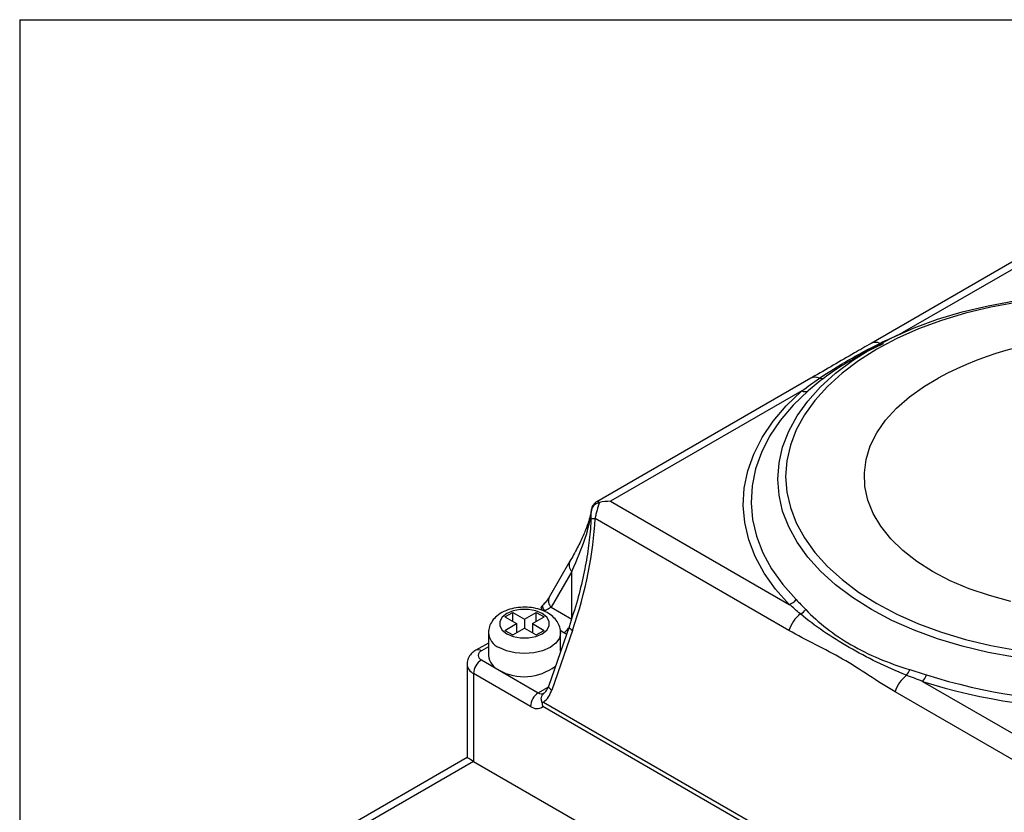
# Model space of a CAD drawing. Units: inches. Extents: x 0.2 to 10.8, y 0.2 to 8.3.
# Drawn here: x 0.2 to 1.1, y 7.6 to 8.3 of the extents above; entities that cross this region are included whole.
import ezdxf

# ---------------------------------------------------------------- set-up
doc = ezdxf.new("R2010")
doc.units = ezdxf.units.IN
doc.header["$MEASUREMENT"] = 0
doc.layers.add('TITLE_BLOCK', color=7, linetype='Continuous')

msp = doc.modelspace()

# ---------------------------------------------------------------- linework, layer by layer
at = {"color": 7, "linetype": 'Continuous', "lineweight": 25}
for p, q in [((1.20447, 8.16181), (0.95203, 8.01608)), ((1.21182, 8.1594), (0.97969, 8.02539)), ((0.95224, 8.01145), (0.93504, 8.00151)), ((0.89845, 7.98515), (0.70864, 7.87557)), ((0.89047, 7.97388), (0.72097, 7.87603)), ((0.72097, 7.87603), (0.87946, 7.78454)), ((0.87899, 7.76155), (0.70721, 7.86072)), ((0.68487, 7.82284), (0.66656, 7.79111)), ((0.68644, 7.8139), (0.66812, 7.78217)), ((0.68644, 7.77159), (0.68644, 7.8139)), ((0.66812, 7.78217), (0.68644, 7.77159)), ((0.62721, 7.77356), (0.63417, 7.77758)), ((0.62721, 7.77356), (0.63765, 7.76754)), ((0.63417, 7.77758), (0.64461, 7.77156)), ((0.63417, 7.76955), (0.63417, 7.77758)), ((0.64461, 7.77156), (0.65505, 7.77758)), ((0.65157, 7.76754), (0.66201, 7.77356)), ((0.65505, 7.77758), (0.66201, 7.77356)), ((0.65505, 7.76955), (0.65505, 7.77758)), ((0.62721, 7.76151), (0.63765, 7.76754)), ((0.63765, 7.76754), (0.63765, 7.7595)), ((0.64461, 7.77156), (0.64461, 7.76352)), ((0.65157, 7.76754), (0.66201, 7.76151)), ((0.65157, 7.76754), (0.65157, 7.7595)), ((0.6841, 7.76481), (0.66578, 7.71193)), ((0.61262, 7.7595), (0.61262, 7.73941)), ((0.62721, 7.76151), (0.63417, 7.75749)), ((0.63417, 7.75749), (0.64461, 7.76352)), ((0.64461, 7.76352), (0.65505, 7.75749)), ((0.65505, 7.75749), (0.66201, 7.76151)), ((0.68717, 7.76159), (0.66886, 7.70871)), ((0.6766, 7.74315), (0.6766, 7.7595)), ((0.61262, 7.75039), (0.60141, 7.74391)), ((0.5936, 7.73137), (0.5936, 7.64871)), ((0.60633, 7.73539), (0.62199, 7.72635)), ((0.59937, 7.72334), (0.59937, 7.64538)), ((0.6499, 7.69417), (0.59937, 7.72334)), ((0.62199, 7.72635), (0.65686, 7.70622)), ((0.99765, 7.71631), (1.15615, 7.62481)), ((0.66092, 7.705), (0.66134, 7.7054)), ((1.14501, 7.60798), (0.97323, 7.70715)), ((1.08075, 7.45158), (0.66084, 7.69399)), ((0.66158, 7.69801), (1.08149, 7.4556)), ((0.5936, 7.64871), (0.42337, 7.55044)), ((0.59937, 7.64538), (0.43322, 7.54946)), ((0.59937, 7.64538), (1.14223, 7.33199))]:
    msp.add_line(p, q, dxfattribs=at)
at = {"color": 8, "linetype": 'Continuous', "lineweight": 25}
for p, q in [((0.67948, 7.75954), (0.67636, 7.76134)), ((0.68178, 7.75812), (0.67948, 7.75954)), ((0.61262, 7.74706), (0.60633, 7.74343)), ((0.65686, 7.70622), (0.66548, 7.71119))]:
    msp.add_line(p, q, dxfattribs=at)
at = {"color": 7, "linetype": 'Continuous', "lineweight": 25, "flags": 128}
for points in [[(1.08112, 8.05228), (1.05812, 8.04809), (1.03584, 8.04277), (1.01445, 8.03634), (0.99411, 8.02886), (0.97498, 8.02038), (0.9572, 8.01098), (0.94091, 8.00071), (0.92623, 7.98967), (0.91327, 7.97793), (0.90213, 7.96558), (0.8929, 7.95272), (0.88565, 7.93944), (0.88043, 7.92585), (0.87728, 7.91204), (0.87623, 7.89814), (0.87728, 7.88423), (0.88043, 7.87042), (0.88565, 7.85683), (0.8929, 7.84356), (0.90213, 7.83069), (0.91327, 7.81834), (0.92623, 7.8066), (0.94091, 7.79556), (0.9572, 7.78529)], [(0.91006, 7.98034), (0.92052, 7.98962), (0.93557, 8.00094), (0.95228, 8.01147), (0.9705, 8.02111), (0.99012, 8.0298), (1.01097, 8.03746), (1.0329, 8.04405), (1.05574, 8.04952), (1.07932, 8.05381)], [(1.07599, 7.78733), (1.05697, 7.79237), (1.03893, 7.79851), (1.02205, 7.80566), (1.00651, 7.81376), (0.99248, 7.82273), (0.98008, 7.83247), (0.96946, 7.84289), (0.96072, 7.85387), (0.95395, 7.86531), (0.94922, 7.87709), (0.94657, 7.88908), (0.94604, 7.90116), (0.94763, 7.91321), (0.95132, 7.92511), (0.95708, 7.93673), (0.96485, 7.94795), (0.97455, 7.95867), (0.98607, 7.96876), (0.9993, 7.97813), (1.01146, 7.98527)], [(0.87946, 7.78454), (0.86735, 7.79818), (0.85727, 7.81236), (0.8493, 7.82698), (0.84351, 7.84194), (0.83992, 7.85713), (0.83856, 7.87244), (0.83945, 7.88776), (0.84258, 7.90298), (0.84793, 7.918), (0.85545, 7.9327), (0.8651, 7.94698), (0.8768, 7.96074), (0.89047, 7.97388)], [(0.89628, 7.97403), (0.88291, 7.96118), (0.87147, 7.94772), (0.86203, 7.93375), (0.85468, 7.91938), (0.84945, 7.9047), (0.84639, 7.88981), (0.84552, 7.87483), (0.84685, 7.85986), (0.85036, 7.84501), (0.85603, 7.83038), (0.86382, 7.81608), (0.87367, 7.80221), (0.88552, 7.78888)], [(0.70365, 7.86748), (0.70362, 7.86707), (0.70362, 7.86599)], [(0.9572, 7.78529), (0.97498, 7.77589), (0.99411, 7.76741), (1.01445, 7.75993), (1.03584, 7.75351), (1.05812, 7.74818), (1.08112, 7.74399)], [(0.62895, 7.7585), (0.63455, 7.75615), (0.64114, 7.75491), (0.64807, 7.75491), (0.65466, 7.75615), (0.66027, 7.7585), (0.66434, 7.76173), (0.66648, 7.76554), (0.66648, 7.76954), (0.66434, 7.77334), (0.66027, 7.77658), (0.65466, 7.77893), (0.64807, 7.78016), (0.64114, 7.78016), (0.63455, 7.77893), (0.62895, 7.77658), (0.62488, 7.77334), (0.62274, 7.76954), (0.62274, 7.76554), (0.62488, 7.76173), (0.62895, 7.7585)]]:
    msp.add_lwpolyline(points, dxfattribs=at)
at = {"color": 8, "linetype": 'Continuous', "lineweight": 25, "flags": 128}
for points in [[(0.95977, 8.01613), (0.96023, 8.01589), (0.96024, 8.01589)], [(0.95228, 7.7801), (0.93557, 7.79062), (0.92052, 7.80194), (0.90724, 7.81398), (0.89582, 7.82664), (0.88636, 7.83983), (0.87893, 7.85344), (0.87358, 7.86737), (0.87035, 7.88152), (0.86927, 7.89578), (0.87035, 7.91004), (0.87358, 7.92419), (0.87893, 7.93813), (0.88636, 7.95174), (0.89582, 7.96492), (0.90724, 7.97758), (0.91006, 7.98034)], [(0.66073, 7.78386), (0.66066, 7.78377), (0.66048, 7.78329), (0.66048, 7.78265), (0.66068, 7.78186), (0.66106, 7.78094), (0.66162, 7.77992), (0.66233, 7.77883)], [(1.07932, 7.73776), (1.05574, 7.74205), (1.0329, 7.74751), (1.01097, 7.7541), (0.99012, 7.76177), (0.9705, 7.77046), (0.95228, 7.7801)], [(0.6841, 7.76481), (0.68408, 7.76443), (0.68436, 7.76382), (0.68498, 7.76312), (0.68594, 7.76237), (0.68717, 7.76159)], [(0.6766, 7.75933), (0.67551, 7.75472), (0.67231, 7.75027), (0.66723, 7.74644), (0.6606, 7.74351), (0.65289, 7.74166), (0.64461, 7.74103), (0.63633, 7.74166), (0.62861, 7.74351), (0.62199, 7.74644)], [(0.66578, 7.71193), (0.66576, 7.71155), (0.66604, 7.71094), (0.66667, 7.71024), (0.66762, 7.70949), (0.66886, 7.70871)]]:
    msp.add_lwpolyline(points, dxfattribs=at)
at = {"color": 7, "linetype": 'Continuous', "lineweight": 25}
for centre, radius, start, end in [((1.15267, 7.72381), 0.29716, 61.62831, 118.37169), ((0.90795, 7.99059), 0.00567, 251.94993, 298.09389), ((0.89323, 7.97998), 0.00669, 245.658, 297.13094), ((0.707, 7.87502), 0.0143, 256.32494, 270.84567), ((0.6678, 7.77702), 0.00984, 135.74313, 153.9544), ((0.87518, 7.79692), 0.0131, 289.10917, 322.12797), ((0.90915, 7.75128), 0.03186, 128.52023, 161.18319), ((0.88316, 7.78882), 0.01404, 295.98834, 321.17439), ((0.60785, 7.73941), 0.0043, 110.78342, 249.21658), ((0.62863, 7.74101), 0.01609, 185.6948, 245.62534), ((0.61448, 7.72265), 0.01513, 122.60548, 177.39452), ((0.64431, 7.7662), 0.04568, 240.74182, 307.3018), ((1.00338, 7.69688), 0.03186, 128.52023, 161.18319), ((0.96969, 7.73248), 0.01749, 322.3645, 341.11631), ((1.15226, 8.20437), 0.51197, 252.42355, 289.79595), ((0.98489, 7.72773), 0.01713, 318.15615, 340.99548), ((1.15227, 8.19907), 0.50031, 252.41126, 289.80824), ((0.66501, 7.69348), 0.01513, 122.60548, 177.39452), ((0.65549, 7.70149), 0.00922, 232.65329, 305.48763)]:
    msp.add_arc(centre, radius, start, end, dxfattribs=at)
at = {"color": 8, "linetype": 'Continuous', "lineweight": 25}
for centre, radius, start, end in [((0.95595, 8.00831), 0.00871, 63.96452, 116.73378), ((0.90237, 7.97738), 0.0087, 63.95958, 116.81244), ((0.69193, 7.81947), 0.00782, 154.56284, 225.38843), ((0.67361, 7.78774), 0.00782, 154.45957, 225.39457), ((0.66496, 7.78588), 0.00753, 217.13403, 249.55842), ((0.62785, 7.76053), 0.01526, 183.60785, 247.41441), ((0.67223, 7.77126), 0.01378, 301.75238, 326.18679), ((0.60345, 7.7394), 0.00495, 54.38346, 114.29516), ((0.60347, 7.73237), 0.00992, 186.10472, 245.58952), ((0.65973, 7.71011), 0.00483, 233.56031, 295.12923)]:
    msp.add_arc(centre, radius, start, end, dxfattribs=at)
at = {"color": 7, "linetype": 'Continuous', "lineweight": 25}
for centre, major_axis, ratio, start_param, end_param in [((0.72097, 7.85996), (0.02784, 0), 0.577382, 1.570796, 1.933451), ((0.64461, 7.78975), (0.05504, 0.09082), 0.238813, 5.12239, 5.83654), ((0.63838, 7.78975), (0.0446, 0.14269), 0.368959, 4.629837, 5.343986), ((0.66116, 7.77815), (0.00984, 0.00568), 0.00007, 4.831507, 5.497747), ((0.65494, 7.71674), (0.00263, 0.02156), 0.71152, 3.752236, 4.418475), ((0.61329, 7.63734), (0.01969, -0.01137), 0.00007, 2.356235, 3.141552)]:
    msp.add_ellipse(centre, major_axis=major_axis, ratio=ratio, start_param=start_param, end_param=end_param, dxfattribs=at)
for points in [[(0.95977, 8.01613), (0.9663, 8.01934), (0.97295, 8.02243), (0.97969, 8.02539)], [(0.89047, 7.97388), (0.89559, 7.97777), (0.90081, 7.98153), (0.90619, 7.9852)], [(0.91062, 7.98559), (0.90562, 7.98188), (0.90088, 7.97805), (0.89628, 7.97403)], [(0.70377, 7.86678), (0.70377, 7.86706), (0.70369, 7.86683), (0.70362, 7.86599)], [(0.70362, 7.86112), (0.70369, 7.86308), (0.70377, 7.86504), (0.70377, 7.86678)], [(0.88931, 7.7762), (0.886, 7.77903), (0.88272, 7.78181), (0.87946, 7.78454)], [(0.88552, 7.78888), (0.88834, 7.786), (0.89119, 7.78304), (0.89409, 7.78002)], [(0.99765, 7.71631), (0.99293, 7.71819), (0.98822, 7.72001), (0.98354, 7.7218)], [(0.98624, 7.72682), (0.99116, 7.72533), (0.99612, 7.72379), (1.00109, 7.72216)]]:
    msp.add_open_spline(points, degree=3, dxfattribs=at)
for points, knots in [([(0.95203, 8.0161), (0.94712, 8.01327), (0.92982, 8.00332), (0.9117, 7.99271), (0.89894, 7.98543), (0.89846, 7.98516)], [0, 0, 0, 0, 0.276501, 0.973215, 1, 1, 1, 1]), ([(0.90619, 7.9852), (0.91426, 7.99068), (0.92278, 7.99604), (0.94067, 8.00637), (0.95002, 8.01132), (0.95977, 8.01613)], [0, 0, 0, 0, 0.5, 0.5, 1, 1, 1, 1]), ([(0.96302, 8.01583), (0.95872, 8.01387), (0.95248, 8.01103), (0.9469, 8.00788), (0.94517, 8.0069)], [0, 0, 0, 0, 0.689578, 1, 1, 1, 1]), ([(0.93513, 8.00134), (0.93322, 8.00031), (0.92415, 7.99539), (0.91659, 7.98991), (0.91062, 7.98559)], [0, 0, 0, 0, 0.210631, 1, 1, 1, 1]), ([(0.70865, 7.87554), (0.70858, 7.87551), (0.70772, 7.87516), (0.70652, 7.87399), (0.70518, 7.87235), (0.70441, 7.87078), (0.704, 7.8695), (0.70379, 7.8685), (0.70367, 7.86777), (0.70363, 7.86722), (0.70361, 7.867)], [0, 0, 0, 0, 0.021105, 0.235752, 0.414928, 0.566161, 0.685745, 0.781957, 0.910274, 1, 1, 1, 1]), ([(0.7111, 7.87499), (0.70892, 7.87451), (0.70702, 7.87341), (0.70441, 7.87043), (0.70377, 7.86859), (0.70377, 7.86678)], [0, 0, 0, 0, 0.5, 0.5, 1, 1, 1, 1]), ([(0.7111, 7.87499), (0.71038, 7.87294), (0.70965, 7.87068), (0.70862, 7.86704), (0.7083, 7.86578), (0.70771, 7.86326), (0.70744, 7.862), (0.70721, 7.86072)], [0, 0, 0, 0, 0.5, 0.5, 0.75, 0.75, 1, 1, 1, 1]), ([(0.7036, 7.86111), (0.70343, 7.8579), (0.70292, 7.8481), (0.70089, 7.83123), (0.69704, 7.81017), (0.69157, 7.78769), (0.68666, 7.77265), (0.6841, 7.76481)], [0, 0, 0, 0, 0.096286, 0.294315, 0.510572, 0.744667, 1, 1, 1, 1]), ([(0.70365, 7.86745), (0.70352, 7.86651), (0.70316, 7.86396), (0.70166, 7.8583), (0.69874, 7.85025), (0.69428, 7.84027), (0.68945, 7.83088), (0.68599, 7.82479), (0.68487, 7.82284)], [0, 0, 0, 0, 0.096161, 0.261402, 0.449413, 0.661308, 0.891413, 1, 1, 1, 1]), ([(0.66656, 7.79111), (0.66629, 7.79067), (0.66558, 7.78951), (0.66366, 7.78698), (0.66168, 7.78487), (0.66075, 7.78389)], [0, 0, 0, 0, 0.243403, 0.6478, 1, 1, 1, 1]), ([(0.67645, 7.75924), (0.6765, 7.75961), (0.6768, 7.76186), (0.67557, 7.76597), (0.67284, 7.77088), (0.66862, 7.77503), (0.66314, 7.77841), (0.65642, 7.78085), (0.64886, 7.78215), (0.64099, 7.78221), (0.63325, 7.78098), (0.62605, 7.77844), (0.62013, 7.77474), (0.61585, 7.77015), (0.61316, 7.76507), (0.6128, 7.76141), (0.61263, 7.75961)], [0, 0, 0, 0, 0.013823, 0.083555, 0.151243, 0.22115, 0.296397, 0.376596, 0.458208, 0.539788, 0.622042, 0.705876, 0.792597, 0.865554, 0.93401, 1, 1, 1, 1]), ([(0.98354, 7.7218), (0.97444, 7.72531), (0.96566, 7.72922), (0.94865, 7.73757), (0.94045, 7.74198), (0.92467, 7.7511), (0.9171, 7.75579), (0.90266, 7.76559), (0.89579, 7.77071), (0.88931, 7.7762)], [0, 0, 0, 0, 0.25, 0.25, 0.5, 0.5, 0.75, 0.75, 1, 1, 1, 1]), ([(0.89409, 7.78002), (0.89967, 7.7742), (0.90581, 7.76868), (0.91922, 7.75823), (0.92646, 7.75335), (0.94201, 7.74437), (0.95028, 7.7403), (0.96769, 7.73295), (0.97677, 7.72968), (0.98624, 7.72682)], [0, 0, 0, 0, 0.25, 0.25, 0.5, 0.5, 0.75, 0.75, 1, 1, 1, 1]), ([(0.97323, 7.70715), (0.96536, 7.71169), (0.95766, 7.71668), (0.94227, 7.72666), (0.93456, 7.73162), (0.91886, 7.74068), (0.91087, 7.74479), (0.89485, 7.75294), (0.88685, 7.75702), (0.87899, 7.76155)], [0, 0, 0, 0, 0.25, 0.25, 0.5, 0.5, 0.75, 0.75, 1, 1, 1, 1]), ([(0.60141, 7.74391), (0.60033, 7.7432), (0.59788, 7.74159), (0.59516, 7.73802), (0.59357, 7.73428), (0.59379, 7.73201), (0.59386, 7.73131)], [0, 0, 0, 0, 0.248892, 0.562035, 0.866696, 1, 1, 1, 1]), ([(0.66578, 7.71193), (0.66552, 7.71124), (0.66471, 7.70917), (0.66298, 7.70669), (0.66178, 7.70581), (0.66128, 7.70545)], [0, 0, 0, 0, 0.222559, 0.67485, 1, 1, 1, 1]), ([(0.66001, 7.69793), (0.65978, 7.6989), (0.65931, 7.70084), (0.6598, 7.70341), (0.66076, 7.70504), (0.66161, 7.70562), (0.66184, 7.70577)], [0, 0, 0, 0, 0.296792, 0.593495, 0.89329, 1, 1, 1, 1]), ([(0.66001, 7.69793), (0.66051, 7.69794), (0.66101, 7.69796), (0.66152, 7.698), (0.66154, 7.698), (0.66156, 7.69801), (0.66158, 7.69801)], [0, 0, 0, 0, 0.0002019682, 0.0002019682, 0.0002019682, 0.0002089609, 0.0002089609, 0.0002089609, 0.0002089609]), ([(0.66001, 7.69793), (0.66008, 7.69725), (0.66018, 7.69658), (0.66045, 7.69527), (0.66063, 7.69461), (0.66084, 7.69399)], [0, 0, 0, 0, 0.5, 0.5, 1, 1, 1, 1])]:
    msp.add_open_spline(points, degree=3, knots=knots, dxfattribs=at)
at = {"color": 8, "linetype": 'Continuous', "lineweight": 25}
msp.add_open_spline([(0.70865, 7.87557), (0.70865, 7.87557), (0.7092, 7.87634), (0.71014, 7.87582), (0.71096, 7.87511), (0.7111, 7.87499)], degree=3, knots=[0, 0, 0, 0, 0.002207, 0.831326, 1, 1, 1, 1], dxfattribs=at)
at = {"layer": 'TITLE_BLOCK'}
for q in [(10.80315, 8.30315), (0.19685, 0.19685)]:
    msp.add_line((0.19685, 8.30315), q, dxfattribs=at)

doc.saveas('drawing.dxf')
